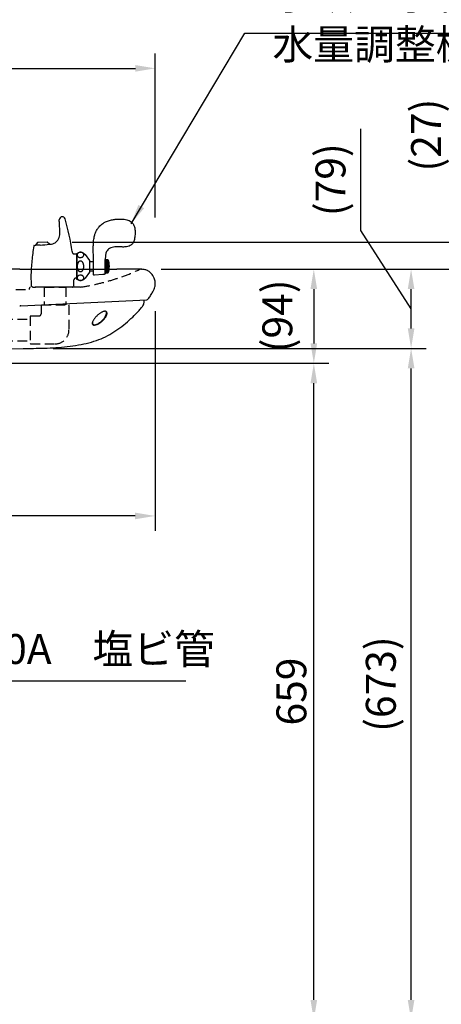
# Model space of a CAD drawing. Extents: x 15196 to 19396, y -18206 to -15236.
# Drawn here: x 17558 to 17981, y -16956 to -15968 of the extents above; entities that cross this region are included whole.
import ezdxf

# ---------------------------------------------------------------- set-up
doc = ezdxf.new("R2010")
doc.units = 0
doc.header["$LTSCALE"] = 3
doc.linetypes.add('HIDDEN2', pattern=[4.7625, 3.175, -1.5875])
doc.layers.get('DEFPOINTS').update_dxf_attribs({"linetype": 'CONTINUOUS'})
for name, color, linetype in [('P001', 131, 'CONTINUOUS'), ('P007', 191, 'CONTINUOUS'), ('P901', 135, 'CONTINUOUS'), ('P907', 195, 'CONTINUOUS'), ('P_2DIM', 6, 'CONTINUOUS')]:
    doc.layers.add(name, color=color, linetype=linetype)
doc.styles.get("Standard").update_dxf_attribs({"font": 'simplex.shx', "bigfont": 'bigfont.shx'})
doc.dimstyles.new('STANDARD$0', dxfattribs={"dimtxt": 3, "dimasz": 2, "dimexe": 1.5, "dimexo": 3, "dimgap": 0.75, "dimtad": 1, "dimdec": 1, "dimdsep": 46, "dimtxsty": 'Standard', "dimsah": 1, "dimcen": 0, "dimclrt": 230, "dimadec": 0, "dimazin": 0, "dimtfac": 0.6, "dimtdec": 1, "dimtofl": 0, "dimtmove": 2, "dimatfit": 3, "dimfxl": 1, "dimtolj": 1, "dimarcsym": 0})
doc.dimstyles.new('STANDARD$7', dxfattribs={"dimtxt": 3, "dimasz": 2, "dimexe": 1.5, "dimexo": 3, "dimgap": 0.75, "dimtad": 1, "dimdec": 1, "dimdsep": 46, "dimtxsty": 'Standard', "dimsah": 1, "dimcen": 0, "dimclrt": 230, "dimadec": 0, "dimazin": 0, "dimtfac": 0.6, "dimtdec": 1, "dimtofl": 0, "dimtmove": 0, "dimatfit": 3, "dimfxl": 1, "dimtolj": 1, "dimarcsym": 0})

# ---------------------------------------------------------------- blocks, each defined once
blk = doc.blocks.new('*D9')
at = {"layer": 'DEFPOINTS', "color": 0}
for p in [(17694.37, -16017.02), (16954.38, -16196.59), (17694.37, -16196.59)]:
    blk.add_point(p, dxfattribs=at)
at = {"layer": 'P_2DIM', "color": 0, "lineweight": -2}
for p, q in [((16954.38, -16166.59), (16954.38, -16002.02)), ((17694.37, -16166.59), (17694.37, -16002.02)), ((16974.38, -16017.02), (17674.37, -16017.02))]:
    blk.add_line(p, q, dxfattribs=at)
at = {"layer": 'P_2DIM', "color": 0}
for points in [[(16974.38, -16013.69), (16974.38, -16020.35), (16954.38, -16017.02)], [(17674.37, -16013.69), (17674.37, -16020.35), (17694.37, -16017.02)]]:
    blk.add_solid(points, dxfattribs=at)
at = {"layer": 'P_2DIM', "color": 230, "insert": (17324.37, -15994.52), "char_height": 30, "attachment_point": 5}
blk.add_mtext('\\A1;740', dxfattribs=at)
blk = doc.blocks.new('*D16')
at = {"layer": 'DEFPOINTS', "color": 0}
for p in [(17581.04, -16191.49), (18138.59, -16191.49), (17703.32, -16971.4)]:
    blk.add_point(p, dxfattribs=at)
at = {"layer": 'P_2DIM', "color": 0, "lineweight": -2}
for p, q in [((17611.04, -16191.49), (18153.59, -16191.49)), ((18138.59, -16951.4), (18138.59, -16211.49)), ((17733.32, -16971.4), (18153.59, -16971.4))]:
    blk.add_line(p, q, dxfattribs=at)
at = {"layer": 'P_2DIM', "color": 0}
for points in [[(18135.26, -16211.49), (18141.92, -16211.49), (18138.59, -16191.49)], [(18135.26, -16951.4), (18141.92, -16951.4), (18138.59, -16971.4)]]:
    blk.add_solid(points, dxfattribs=at)
at = {"layer": 'P_2DIM', "color": 230, "insert": (18108.23, -16581.45), "char_height": 30, "attachment_point": 5, "rotation": 90}
blk.add_mtext('\\A1;(780)飲み口までの高さ', dxfattribs=at)
blk = doc.blocks.new('*D13')
at = {"layer": 'DEFPOINTS', "color": 0}
for p in [(17562.01, -16297.92), (17950.86, -16297.92), (17703.32, -16971.4)]:
    blk.add_point(p, dxfattribs=at)
at = {"layer": 'P_2DIM', "color": 0, "lineweight": -2}
for p, q in [((17592.01, -16297.92), (17965.86, -16297.92)), ((17950.86, -16951.4), (17950.86, -16317.92)), ((17733.32, -16971.4), (17965.86, -16971.4))]:
    blk.add_line(p, q, dxfattribs=at)
at = {"layer": 'P_2DIM', "color": 0}
for points in [[(17947.53, -16317.92), (17954.19, -16317.92), (17950.86, -16297.92)], [(17947.53, -16951.4), (17954.19, -16951.4), (17950.86, -16971.4)]]:
    blk.add_solid(points, dxfattribs=at)
at = {"layer": 'P_2DIM', "color": 230, "insert": (17920.5, -16634.66), "char_height": 30, "attachment_point": 5, "rotation": 90}
blk.add_mtext('\\A1;(673)', dxfattribs=at)
blk = doc.blocks.new('*D11')
at = {"layer": 'DEFPOINTS', "color": 0}
for p in [(17670.25, -16218.43), (18042.66, -16218.43), (17703.32, -16971.4)]:
    blk.add_point(p, dxfattribs=at)
at = {"layer": 'P_2DIM', "color": 0, "lineweight": -2}
for p, q in [((17700.25, -16218.43), (18057.66, -16218.43)), ((18042.66, -16951.4), (18042.66, -16238.43)), ((17733.32, -16971.4), (18057.66, -16971.4))]:
    blk.add_line(p, q, dxfattribs=at)
at = {"layer": 'P_2DIM', "color": 0}
for points in [[(18039.33, -16238.43), (18045.99, -16238.43), (18042.66, -16218.43)], [(18039.33, -16951.4), (18045.99, -16951.4), (18042.66, -16971.4)]]:
    blk.add_solid(points, dxfattribs=at)
at = {"layer": 'P_2DIM', "color": 230, "insert": (18020.16, -16594.92), "char_height": 30, "attachment_point": 5, "rotation": 90}
blk.add_mtext('\\A1;753', dxfattribs=at)
blk = doc.blocks.new('*D10')
at = {"layer": 'DEFPOINTS', "color": 0}
for p in [(17245.39, -16312.9), (17853.32, -16312.9), (17703.32, -16971.4)]:
    blk.add_point(p, dxfattribs=at)
at = {"layer": 'P_2DIM', "color": 0, "lineweight": -2}
for p, q in [((17275.39, -16312.9), (17868.32, -16312.9)), ((17853.32, -16951.4), (17853.32, -16332.9)), ((17733.32, -16971.4), (17868.32, -16971.4))]:
    blk.add_line(p, q, dxfattribs=at)
at = {"layer": 'P_2DIM', "color": 0}
for points in [[(17849.99, -16332.9), (17856.66, -16332.9), (17853.32, -16312.9)], [(17849.99, -16951.4), (17856.66, -16951.4), (17853.32, -16971.4)]]:
    blk.add_solid(points, dxfattribs=at)
at = {"layer": 'P_2DIM', "color": 230, "insert": (17830.82, -16642.15), "char_height": 30, "attachment_point": 5, "rotation": 90}
blk.add_mtext('\\A1;659', dxfattribs=at)
blk = doc.blocks.new('*D15')
at = {"layer": 'DEFPOINTS', "color": 0}
for p in [(17581.04, -16191.49), (18042.66, -16191.49), (17670.25, -16218.43)]:
    blk.add_point(p, dxfattribs=at)
at = {"layer": 'P_2DIM', "color": 0, "lineweight": -2}
for p, q in [((17996.24, -16135.07), (17996.24, -16032.93)), ((18042.66, -16204.96), (17996.24, -16135.07)), ((18042.66, -16171.49), (18042.66, -16151.49)), ((17611.04, -16191.49), (18057.66, -16191.49)), ((18042.66, -16218.43), (18042.66, -16191.49)), ((18042.66, -16218.43), (18042.66, -16191.49)), ((17700.25, -16218.43), (18057.66, -16218.43)), ((18042.66, -16238.43), (18042.66, -16258.43))]:
    blk.add_line(p, q, dxfattribs=at)
at = {"layer": 'P_2DIM', "color": 0}
for points in [[(18039.33, -16171.49), (18045.99, -16171.49), (18042.66, -16191.49)], [(18039.33, -16238.43), (18045.99, -16238.43), (18042.66, -16218.43)]]:
    blk.add_solid(points, dxfattribs=at)
at = {"layer": 'P_2DIM', "color": 230, "insert": (17965.88, -16084), "char_height": 30, "attachment_point": 5, "rotation": 90}
blk.add_mtext('\\A1;(27)', dxfattribs=at)
blk = doc.blocks.new('*D14')
at = {"layer": 'DEFPOINTS', "color": 0}
for p in [(17670.25, -16218.43), (17950.86, -16218.43), (17562.01, -16297.92)]:
    blk.add_point(p, dxfattribs=at)
at = {"layer": 'P_2DIM', "color": 0, "lineweight": -2}
for p, q in [((17900.4, -16179.8), (17900.4, -16077.66)), ((17950.86, -16258.18), (17900.4, -16179.8)), ((17700.25, -16218.43), (17965.86, -16218.43)), ((17950.86, -16277.92), (17950.86, -16238.43)), ((17592.01, -16297.92), (17965.86, -16297.92))]:
    blk.add_line(p, q, dxfattribs=at)
at = {"layer": 'P_2DIM', "color": 0}
for points in [[(17947.53, -16238.43), (17954.19, -16238.43), (17950.86, -16218.43)], [(17947.53, -16277.92), (17954.19, -16277.92), (17950.86, -16297.92)]]:
    blk.add_solid(points, dxfattribs=at)
at = {"layer": 'P_2DIM', "color": 230, "insert": (17870.04, -16128.73), "char_height": 30, "attachment_point": 5, "rotation": 90}
blk.add_mtext('\\A1;(79)', dxfattribs=at)
blk = doc.blocks.new('*D12')
at = {"layer": 'DEFPOINTS', "color": 0}
for p in [(17670.25, -16218.43), (17245.39, -16312.9), (17853.32, -16312.9)]:
    blk.add_point(p, dxfattribs=at)
at = {"layer": 'P_2DIM', "color": 0, "lineweight": -2}
for p, q in [((17700.25, -16218.43), (17868.32, -16218.43)), ((17853.32, -16238.43), (17853.32, -16292.9)), ((17275.39, -16312.9), (17868.32, -16312.9))]:
    blk.add_line(p, q, dxfattribs=at)
at = {"layer": 'P_2DIM', "color": 0}
for points in [[(17849.99, -16238.43), (17856.66, -16238.43), (17853.32, -16218.43)], [(17849.99, -16292.9), (17856.66, -16292.9), (17853.32, -16312.9)]]:
    blk.add_solid(points, dxfattribs=at)
at = {"layer": 'P_2DIM', "color": 230, "insert": (17816.77, -16265.31), "char_height": 30, "attachment_point": 5, "rotation": 90}
blk.add_mtext('\\A1;(94)', dxfattribs=at)
blk = doc.blocks.new('*D38')
at = {"layer": 'DEFPOINTS', "color": 0}
for p in [(17694.09, -16230.52), (17239.86, -16323.4), (17239.86, -16465.99)]:
    blk.add_point(p, dxfattribs=at)
at = {"layer": 'P_2DIM', "color": 0, "lineweight": -2}
for p, q in [((17694.09, -16260.52), (17694.09, -16480.99)), ((17239.86, -16353.4), (17239.86, -16480.99)), ((17674.09, -16465.99), (17259.86, -16465.99))]:
    blk.add_line(p, q, dxfattribs=at)
at = {"layer": 'P_2DIM', "color": 0}
for points in [[(17259.86, -16462.66), (17259.86, -16469.33), (17239.86, -16465.99)], [(17674.09, -16462.66), (17674.09, -16469.33), (17694.09, -16465.99)]]:
    blk.add_solid(points, dxfattribs=at)
at = {"layer": 'P_2DIM', "color": 230, "insert": (17466.97, -16435.64), "char_height": 30, "attachment_point": 5}
blk.add_mtext('\\A1;(454)', dxfattribs=at)

msp = doc.modelspace()

# ---------------------------------------------------------------- linework, layer by layer
at = {"layer": 'P001'}
for p, q in [((17558.43, -16218.42), (17655.86, -16218.42)), ((17559.68, -16255.35), (17685.89, -16249.06)), ((17478.91, -16298.84), (17562.01, -16297.92))]:
    msp.add_line(p, q, dxfattribs=at)
at = {"layer": 'P001', "flags": 128}
msp.add_lwpolyline([(17680.66, -16218.46), (17680.72, -16218.46), (17680.04, -16218.46), (17678.53, -16218.45), (17676.1, -16218.45), (17672.81, -16218.44), (17667.68, -16218.43), (17661.29, -16218.42), (17655.86, -16218.42), (17655.86, -16218.42), (17655.86, -16218.42)], dxfattribs=at)
at = {"layer": 'P001'}
msp.add_arc((17685.79, -16247.06), 2, 272.84903, 323.13555, dxfattribs=at)
for points, knots in [([(17558.43, -16218.42), (17554.67, -16218.42), (17547.21, -16218.42), (17536.18, -16218.42), (17525.53, -16218.41), (17515.34, -16218.41), (17506.21, -16218.41), (17498.12, -16218.41), (17491.02, -16218.41), (17484.39, -16218.41), (17478.21, -16218.4), (17472.53, -16218.4), (17466.41, -16218.4), (17459.49, -16218.4), (17451.12, -16218.39), (17442.49, -16218.39), (17434.63, -16218.4), (17427.61, -16218.4), (17421.97, -16218.41), (17418.13, -16218.41), (17416.44, -16218.41)], [0, 0, 0, 0, 0.067649, 0.13417, 0.199105, 0.262152, 0.323223, 0.372643, 0.42075, 0.467686, 0.513955, 0.559952, 0.605969, 0.675081, 0.744251, 0.813564, 0.881943, 0.925831, 0.967335, 1, 1, 1, 1]), ([(17687.39, -16248.26), (17688.17, -16247.13), (17689.78, -16244.81), (17691.69, -16241.54), (17693.1, -16238.68), (17693.94, -16236.48), (17694.45, -16234.19), (17694.32, -16231.86), (17693.94, -16229.56), (17693.39, -16227.68), (17692.69, -16226.1), (17691.74, -16224.56), (17690.48, -16222.95), (17688.73, -16221.22), (17686.33, -16219.71), (17683.55, -16218.72), (17681.56, -16218.6), (17680.72, -16218.46)], [0, 0, 0, 0, 0.1055668, 0.2167094, 0.2901318, 0.350241, 0.3972312, 0.4694009, 0.5272582, 0.5762107, 0.6193985, 0.6597275, 0.7145423, 0.7766556, 0.8475457, 0.930829, 1, 1, 1, 1]), ([(17559.68, -16255.35), (17559.47, -16255.36), (17559.27, -16255.37), (17559.06, -16255.38), (17558.85, -16255.39), (17558.64, -16255.4), (17558.43, -16255.41)], [0, 0, 0, 0, 0.000617188, 0.000617188, 0.000617188, 0.001246083, 0.001246083, 0.001246083, 0.001246083]), ([(17681.02, -16256.52), (17681.39, -16256.08), (17681.73, -16255.61), (17682.33, -16254.59), (17682.58, -16254.05), (17682.99, -16252.94), (17683.14, -16252.37), (17683.34, -16251.21), (17683.39, -16250.63), (17683.39, -16250.05)], [0, 0, 0, 0, 0.25, 0.25, 0.5, 0.5, 0.75, 0.75, 1, 1, 1, 1]), ([(17562.01, -16297.92), (17562.75, -16297.92), (17567.05, -16297.92), (17575.09, -16297.87), (17586.2, -16297.59), (17597.58, -16296.97), (17608.9, -16295.86), (17619.88, -16294.16), (17630.29, -16291.75), (17639.99, -16288.46), (17648.87, -16284.09), (17657.06, -16278.83), (17664.69, -16272.93), (17671.68, -16266.6), (17677.1, -16261.11), (17680.01, -16257.63), (17681.02, -16256.52)], [0, 0, 0, 0, 0.01705, 0.098233, 0.183525, 0.270925, 0.35853, 0.443077, 0.524706, 0.602358, 0.676305, 0.75029, 0.824111, 0.896474, 0.965669, 1, 1, 1, 1]), ([(17638.19, -16263.28), (17638.51, -16263.04), (17639.15, -16262.58), (17640.13, -16261.96), (17641.12, -16261.43), (17642.1, -16261), (17643.06, -16260.72), (17643.91, -16260.61), (17644.64, -16260.67), (17645.23, -16260.91), (17645.64, -16261.31), (17645.9, -16261.82), (17646.02, -16262.42), (17645.99, -16263.09), (17645.86, -16263.8), (17645.63, -16264.54), (17645.25, -16265.43), (17644.67, -16266.48), (17643.85, -16267.67), (17642.87, -16268.85), (17641.75, -16270.01), (17640.5, -16271.12), (17639.11, -16272.16), (17637.65, -16273.08), (17636.11, -16273.84), (17634.61, -16274.36), (17633.4, -16274.54), (17632.54, -16274.48), (17631.94, -16274.27), (17631.46, -16273.87), (17631.16, -16273.23), (17631.17, -16272.33), (17631.45, -16271.3), (17631.95, -16270.21), (17632.65, -16269.05), (17633.5, -16267.87), (17634.5, -16266.67), (17635.62, -16265.49), (17636.85, -16264.35), (17637.74, -16263.62), (17638.19, -16263.28)], [0, 0, 0, 0, 0.021728, 0.042487, 0.062661, 0.084336, 0.104885, 0.125112, 0.145528, 0.166155, 0.187841, 0.207984, 0.228723, 0.250472, 0.27096, 0.291648, 0.312734, 0.343883, 0.375247, 0.406808, 0.437514, 0.469426, 0.499899, 0.53208, 0.562415, 0.594191, 0.624944, 0.645597, 0.666205, 0.687696, 0.718153, 0.750366, 0.780845, 0.812888, 0.843678, 0.8754, 0.906674, 0.937802, 0.969204, 1, 1, 1, 1]), ([(17631.44, -16272.43), (17631.43, -16272.62), (17631.41, -16273.12), (17631.75, -16273.7), (17632.42, -16274.13), (17633.39, -16274.25), (17634.41, -16274.09), (17635.34, -16273.8), (17636.28, -16273.42), (17637.24, -16272.92), (17638.18, -16272.33), (17638.94, -16271.81), (17639.73, -16271.2), (17640.56, -16270.48), (17641.32, -16269.77), (17642.02, -16269.03), (17642.69, -16268.25), (17643.33, -16267.41), (17643.87, -16266.61), (17644.27, -16265.94), (17644.53, -16265.43), (17644.8, -16264.86), (17645.06, -16264.22), (17645.27, -16263.49), (17645.41, -16262.67), (17645.4, -16261.97), (17645.24, -16261.41), (17645, -16260.94), (17644.67, -16260.73), (17644.44, -16260.58)], [0, 0, 0, 0, 0.034183, 0.089633, 0.140717, 0.188961, 0.241143, 0.268275, 0.296364, 0.347603, 0.375413, 0.404772, 0.437978, 0.474309, 0.513812, 0.543978, 0.580393, 0.623061, 0.661383, 0.692448, 0.716254, 0.732801, 0.772532, 0.808834, 0.841742, 0.899214, 0.925561, 0.950424, 1, 1, 1, 1])]:
    msp.add_open_spline(points, degree=3, knots=knots, dxfattribs=at)
msp.add_open_spline([(17683.39, -16250.05), (17683.39, -16249.18)], degree=1, dxfattribs=at)
at = {"layer": 'P007'}
for p, q in [((17601.05, -16165.85), (17601.02, -16165.85)), ((17573.03, -16194.64), (17574.27, -16194.54)), ((17576.16, -16191.72), (17573.87, -16194.57)), ((17585.92, -16191.26), (17576.16, -16191.72)), ((17588.27, -16193.52), (17585.92, -16191.26)), ((17612.59, -16203.13), (17615.66, -16203.13)), ((17615.66, -16203.13), (17615.66, -16227.6)), ((17644.24, -16208.85), (17646.92, -16208.85)), ((17644.24, -16222.3), (17644.24, -16208.85)), ((17644.24, -16208.85), (17646.92, -16208.85)), ((17644.24, -16209.33), (17646.92, -16209.33)), ((17644.24, -16210.29), (17646.92, -16210.29)), ((17644.24, -16211.25), (17646.92, -16211.25)), ((17644.24, -16212.22), (17646.92, -16212.22)), ((17644.24, -16213.17), (17646.92, -16213.17)), ((17644.24, -16214.13), (17646.92, -16214.13)), ((17644.24, -16215.09), (17646.92, -16215.09)), ((17644.24, -16216.06), (17646.92, -16216.06)), ((17646.92, -16208.85), (17646.92, -16222.3)), ((17644.24, -16217.01), (17646.92, -16217.01)), ((17644.24, -16217.97), (17646.92, -16217.97)), ((17644.24, -16218.94), (17646.92, -16218.94)), ((17644.24, -16219.9), (17646.92, -16219.9)), ((17644.24, -16220.85), (17646.92, -16220.85)), ((17644.24, -16221.82), (17646.92, -16221.82)), ((17646.92, -16222.3), (17644.24, -16222.3)), ((17646.92, -16222.3), (17644.24, -16222.3)), ((17582, -16236.45), (17574.26, -16236.45)), ((17602.49, -16236.45), (17582, -16236.45)), ((17611.03, -16236.45), (17602.49, -16236.45)), ((17615.66, -16227.6), (17614.14, -16227.6))]:
    msp.add_line(p, q, dxfattribs=at)
for points in [[(17634.4, -16181.97, -0.052545), (17636.04, -16178.76, -0.035268), (17638.07, -16176.05, -0.055177), (17641.69, -16172.65, -0.046444), (17644.42, -16171.01, -0.043611), (17648.44, -16169.52, -0.030985), (17652.5, -16168.64, -0.029945), (17656.11, -16168.3, -0.013855), (17659.23, -16168.26, -0.002008), (17660.64, -16168.28, -0.019675), (17663.22, -16168.42, -0.033989), (17665.83, -16168.86, -0.045909), (17668.16, -16169.66, -0.111555), (17671.65, -16172.34, -0.091845), (17673.25, -16175.28, -0.053532), (17673.99, -16178.77, -0.038776), (17674.12, -16182.56, -0.03488), (17673.62, -16187.5, -0.023758), (17673.09, -16189.77, -0.087263), (17671.72, -16192.62, -0.106749), (17669.27, -16194.76, -0.066478), (17666.79, -16195.74, -0.042049), (17664.5, -16196.13, -0.02169), (17662.55, -16196.22, -0.008073), (17661.19, -16196.21, -0.003455), (17658.29, -16196.11, 0.014532), (17655.28, -16196.09, 0.031229), (17652.45, -16196.34, 0.055204), (17649.67, -16197.11, 0.134926), (17645.97, -16200, 0.063577), (17645.18, -16201.45, 0.05163), (17644.64, -16203.32, 0.025333), (17644.41, -16204.99, 0.010339), (17644.3, -16206.58, 0.009063), (17644.25, -16208.01, 0.005032), (17644.24, -16210.32), (17644.24, -16220.01), (17644.24, -16222.71, -0.284388), (17643.76, -16223.51, -0.040484), (17643.53, -16223.6, -0.032575), (17643.23, -16223.68, -0.024298), (17642.84, -16223.73, -0.0139), (17642.19, -16223.77, 0.002657), (17641.86, -16223.79), (17633.29, -16224.52, -0.102066), (17632.84, -16224.47, -0.189782), (17632.45, -16224.13, -0.091775), (17632.31, -16223.69, -0.028777), (17632.28, -16223.34, -0.013201), (17632.28, -16222.75), (17632.28, -16218.75), (17632.28, -16209.16, 0.00268), (17632.22, -16198.91, -0.010502), (17632.26, -16194.22, -0.020005), (17632.58, -16189.65, -0.032799), (17633.45, -16184.9, -0.027983), (17634.4, -16181.97)], [(17624.17, -16203.73), (17628.5, -16209.74), (17628.5, -16221.47), (17628.5, -16221.46), (17624.17, -16227.48, -0.384987), (17616.07, -16228.91, -0.037871), (17615.66, -16228.61), (17615.66, -16202.6, -0.379154), (17623.84, -16203.33, -0.031639), (17624.17, -16203.73)], [(17616, -16204.12, 0.091106), (17616.13, -16204.85), (17616.22, -16205.06, 0.023496), (17616.33, -16205.26), (17616.43, -16205.42, 0.002666), (17616.55, -16205.58, 0.034556), (17616.69, -16205.73, 0.035462), (17616.87, -16205.9), (17617.05, -16206.05), (17617.23, -16206.17, 0.046265), (17617.42, -16206.28, 0.043486), (17617.65, -16206.39), (17617.89, -16206.51, -0.011253), (17618.18, -16206.61), (17618.56, -16206.69, 0.040716), (17619.13, -16206.77, 0.098989), (17620.8, -16206.51, 0.037268), (17621.05, -16206.42), (17621.28, -16206.31), (17621.47, -16206.2), (17621.65, -16206.07), (17621.81, -16205.94), (17621.99, -16205.78, 0.032562), (17622.16, -16205.6, 0.015305), (17622.3, -16205.42, 0.024826), (17622.4, -16205.26), (17622.51, -16205.06), (17622.61, -16204.82), (17622.69, -16204.55, 0.082184), (17622.72, -16203.97, 0.056106), (17622.62, -16203.45), (17622.52, -16203.22), (17622.42, -16203.02, 0.032295), (17622.32, -16202.85, 0.065653), (17622.2, -16202.69), (17622.07, -16202.54), (17621.91, -16202.4, 0.040661), (17621.73, -16202.23), (17621.56, -16202.12, 0.061425), (17621.37, -16201.99, 0.027755), (17621.15, -16201.87, 0.037466), (17620.91, -16201.77, 0.028096), (17620.63, -16201.66, 0.023856), (17620.29, -16201.57, 0.035961), (17619.83, -16201.5, 0.145059), (17617.52, -16201.9), (17617.33, -16202.01, -0.006138), (17617.14, -16202.13, 0.021851), (17616.97, -16202.26), (17616.82, -16202.4, 0.045176), (17616.64, -16202.57), (17616.5, -16202.74), (17616.38, -16202.9), (17616.26, -16203.09, -0.033938), (17616.16, -16203.3, 0.018824), (17616.09, -16203.54, 0.072186), (17616.01, -16203.87, -0.005893), (17616, -16204.12)], [(17619.37, -16220.9, 0.032532), (17619.8, -16220.87), (17619.95, -16220.83), (17620.06, -16220.79), (17620.18, -16220.75), (17620.29, -16220.7, -0.050596), (17620.41, -16220.65), (17620.52, -16220.59), (17620.63, -16220.52), (17620.73, -16220.45), (17620.83, -16220.37), (17620.95, -16220.29), (17621.05, -16220.2), (17621.15, -16220.09, 0.026163), (17621.25, -16220, 0.055175), (17621.34, -16219.89), (17621.44, -16219.78), (17621.53, -16219.66), (17621.62, -16219.55), (17621.71, -16219.42), (17621.79, -16219.3), (17621.86, -16219.16), (17621.93, -16219.02), (17622.02, -16218.88), (17622.09, -16218.72), (17622.16, -16218.57), (17622.22, -16218.42, -0.01283), (17622.28, -16218.26, -0.017304), (17622.34, -16218.09), (17622.4, -16217.93), (17622.45, -16217.7, 0.008088), (17622.51, -16217.48, 0.026517), (17622.58, -16217.19, -0.012939), (17622.63, -16216.89), (17622.69, -16216.46, 0.014347), (17622.73, -16215.79, 0.04869), (17622.59, -16214.08, 0.028285), (17622.52, -16213.79, 0.011582), (17622.47, -16213.56, -0.009414), (17622.4, -16213.34, -0.025629), (17622.34, -16213.11, -0.041753), (17622.28, -16212.95, 0.018632), (17622.22, -16212.8), (17622.16, -16212.64), (17622.09, -16212.49, 0.019806), (17622.02, -16212.34), (17621.93, -16212.19, -0.001987), (17621.86, -16212.06), (17621.79, -16211.93), (17621.71, -16211.79, -0.015455), (17621.62, -16211.67), (17621.53, -16211.55), (17621.44, -16211.43, -0.028404), (17621.34, -16211.31, -0.017116), (17621.25, -16211.21), (17621.15, -16211.11, -0.014321), (17621.05, -16211.01), (17620.95, -16210.93, 0.081993), (17620.83, -16210.84, 0.100643), (17620.73, -16210.77), (17620.63, -16210.69), (17620.52, -16210.63, -0.012106), (17620.41, -16210.56, -0.023156), (17620.29, -16210.51), (17620.18, -16210.46), (17620.06, -16210.42), (17619.95, -16210.39), (17619.8, -16210.35), (17619.56, -16210.32, 0.120484), (17618.63, -16210.44), (17618.51, -16210.48), (17618.4, -16210.53), (17618.29, -16210.58), (17618.18, -16210.65, -0.059531), (17618.07, -16210.71, 0.002203), (17617.96, -16210.79), (17617.85, -16210.87), (17617.75, -16210.96), (17617.65, -16211.05), (17617.55, -16211.14), (17617.45, -16211.25), (17617.35, -16211.35), (17617.27, -16211.47), (17617.17, -16211.58), (17617.09, -16211.71), (17617, -16211.84), (17616.92, -16211.97), (17616.84, -16212.11), (17616.76, -16212.24), (17616.69, -16212.39, 0.04022), (17616.62, -16212.55, 0.066301), (17616.55, -16212.69), (17616.5, -16212.85, 0.032627), (17616.43, -16213.01, 0.009928), (17616.38, -16213.17), (17616.31, -16213.39), (17616.25, -16213.62), (17616.19, -16213.85), (17616.13, -16214.14), (17616.08, -16214.51, 0.033361), (17616.02, -16214.99, 0.088187), (17616.32, -16217.87), (17616.4, -16218.09, 0.020526), (17616.45, -16218.26, -0.01205), (17616.51, -16218.42), (17616.57, -16218.57, 0.031453), (17616.64, -16218.72), (17616.71, -16218.88), (17616.8, -16219.02), (17616.87, -16219.16), (17616.94, -16219.3, 0.030975), (17617.03, -16219.42), (17617.11, -16219.55), (17617.21, -16219.66, 0.013286), (17617.29, -16219.78), (17617.39, -16219.89, 0.089862), (17617.49, -16220), (17617.59, -16220.09), (17617.68, -16220.2, 0.03138), (17617.79, -16220.29), (17617.88, -16220.37), (17617.99, -16220.45), (17618.11, -16220.52), (17618.22, -16220.59), (17618.32, -16220.65), (17618.43, -16220.7), (17618.56, -16220.75, 0.045201), (17618.67, -16220.79), (17618.78, -16220.83), (17618.93, -16220.87), (17619.17, -16220.9), (17619.37, -16220.9)], [(17616, -16227.09, 0.090427), (17616.13, -16227.82), (17616.22, -16228.02, 0.055856), (17616.33, -16228.22, 0.024812), (17616.43, -16228.39, 0.004135), (17616.55, -16228.55, 0.036295), (17616.69, -16228.7), (17616.87, -16228.86, 0.019633), (17617.05, -16229.02, 0.058065), (17617.23, -16229.14, 0.043189), (17617.42, -16229.26), (17617.65, -16229.37), (17617.89, -16229.48, 0.026808), (17618.18, -16229.57, 0.037959), (17618.56, -16229.67, 0.029504), (17619.13, -16229.74, 0.099042), (17620.8, -16229.48), (17621.05, -16229.39, -0.006205), (17621.28, -16229.27, -0.04945), (17621.47, -16229.17), (17621.65, -16229.04, 0.041938), (17621.81, -16228.91), (17621.99, -16228.75, 0.008507), (17622.16, -16228.58, 0.017093), (17622.3, -16228.39), (17622.4, -16228.22, 0.057134), (17622.51, -16228.02), (17622.61, -16227.79, 0.007896), (17622.69, -16227.52, 0.083235), (17622.72, -16226.95, 0.055843), (17622.62, -16226.42), (17622.52, -16226.19), (17622.42, -16225.99, 0.03052), (17622.32, -16225.82, 0.064319), (17622.2, -16225.66, 0.018991), (17622.07, -16225.51), (17621.91, -16225.37, 0.071886), (17621.73, -16225.2), (17621.56, -16225.09, 0.037548), (17621.37, -16224.97, 0.02454), (17621.15, -16224.85, 0.036459), (17620.91, -16224.74, 0.034323), (17620.63, -16224.64, 0.056181), (17620.29, -16224.55, 0.031143), (17619.83, -16224.47, 0.144492), (17617.52, -16224.87), (17617.33, -16224.98, -0.028444), (17617.14, -16225.1), (17616.97, -16225.23), (17616.82, -16225.37), (17616.64, -16225.54), (17616.5, -16225.71, 0.052003), (17616.38, -16225.88), (17616.26, -16226.07), (17616.16, -16226.27, 0.016429), (17616.09, -16226.51, 0.076653), (17616.01, -16226.84, -0.009901), (17616, -16227.09)]]:
    msp.add_lwpolyline(points, format="xyb", dxfattribs=at)
msp.add_lwpolyline([(17628.5, -16220.17), (17632.28, -16220.17), (17632.28, -16210.97), (17628.5, -16210.97)], close=True, dxfattribs=at)
for centre, radius, start, end in [((17601.05, -16168.85), 3, 90, 184.9377), ((17601.02, -16168.85), 3, 16.89676, 90), ((17430.26, -16183.61), 168.43, 3.36671, 4.9377), ((17296.97, -16190.98), 301.92, 1.82107, 3.27888), ((17404.35, -16228.59), 208.54, 7.65786, 16.89676), ((17586.95, -16182.38), 11.93, 323.42399, 339.01095), ((17589.37, -16183.28), 9.35, 338.85229, 354.56015), ((17568.18, -16182.1), 30.57, 356.11725, 1.32706), ((17726.49, -16224.17), 156.52, 169.38912, 172.10917), ((17573.84, -16195.34), 1.2, 154.17974, 180.45174), ((17573.06, -16194.96), 0.325, 95.54105, 153.56906), ((17577.59, -16228.2), 33.82, 93.48999, 95.62431), ((17606.79, -16725.43), 531.91, 92.9937, 93.3691), ((17559.01, -15882.33), 312.56, 273.66915, 275.3417), ((17586.17, -16171.56), 22.05, 275.03543, 280.47178), ((17587.8, -16180.64), 12.83, 280.68878, 293.58389), ((17588.98, -16183.71), 9.55, 294.45383, 306.9523), ((17589.34, -16184.24), 8.9, 307.18028, 323.91773), ((17767.86, -16229.28), 198.2, 172.28738, 176.53618), ((17615.96, -16200.14), 4.98, 187.62212, 203.70153), ((17613.78, -16201.07), 2.6, 204.41938, 218.70942), ((17612.75, -16201.87), 1.3, 219.3708, 249.41327), ((17612.59, -16202.18), 0.955, 252.21887, 270.14423), ((17711.04, -16226.43), 141.31, 176.29718, 179.9253), ((17671.54, -16226.67), 101.82, 179.7623, 184.64271), ((17571.73, -16234.66), 1.69, 188.36049, 243.9741), ((17572.17, -16233.63), 2.81, 245.13175, 258.93729), ((17572.65, -16230.85), 5.64, 259.56272, 268.14986), ((17571.2, -16109.81), 126.68, 270.57668, 271.385), ((17610.96, -16234.59), 1.86, 272.05357, 285.15863), ((17610.95, -16234.59), 1.86, 285.37221, 310.57243), ((17611.02, -16234.68), 1.75, 310.86712, 344.23984), ((17609.51, -16234.33), 3.3, 345.59613, 359.92384), ((17351.32, -16229.78), 261.52, 359.00194, 0.11851), ((17615.53, -16229.24), 2.68, 171.09015, 180.09859), ((17614.77, -16229.09), 1.91, 154.9975, 171.96358), ((17614.08, -16228.74), 1.14, 123.04346, 156.4799), ((17614.12, -16228.89), 1.29, 89.31379, 120.55722)]:
    msp.add_arc(centre, radius, start, end, dxfattribs=at)
at = {"layer": 'P007', "extrusion": (0, 0, -1)}
msp.add_ellipse((17626.32, -16215.57), major_axis=(15.32, 15.32), ratio=1, start_param=0.469829, end_param=1.100967, dxfattribs=at)
at = {"layer": 'P901', "linetype": 'HIDDEN2'}
for p, q in [((17583.34, -16236.45), (17569.34, -16236.45)), ((17582.82, -16236.58), (17582.82, -16254.38)), ((17583.34, -16236.45), (17605.34, -16236.45)), ((17604.82, -16236.58), (17604.82, -16254.38)), ((17619.34, -16236.45), (17605.34, -16236.45)), ((17568.34, -16238.69), (17568.34, -16237.45))]:
    msp.add_line(p, q, dxfattribs=at)
for centre, radius, start, end in [((17680.39, -16223.45), 5, 86.22951, 115.07283), ((17569.34, -16237.45), 1, 90, 180)]:
    msp.add_arc(centre, radius, start, end, dxfattribs=at)
for points, knots in [([(17619.34, -16236.45), (17624.32, -16235.7), (17629.22, -16234.8), (17639.03, -16232.64), (17643.94, -16231.39), (17653.75, -16228.51), (17658.65, -16226.89), (17668.46, -16223.25), (17673.37, -16221.22), (17678.27, -16218.92)], [0, 0, 0, 0, 0.25, 0.25, 0.5, 0.5, 0.75, 0.75, 1, 1, 1, 1]), ([(17183.34, -16248.66), (17197.56, -16247.47), (17231.27, -16246.59), (17281.83, -16244.92), (17298.69, -16244.32), (17323.97, -16243.36), (17332.4, -16243.03), (17345.04, -16242.55), (17349.26, -16242.39), (17357.68, -16242.08), (17361.9, -16241.93), (17370.33, -16241.66), (17374.54, -16241.54), (17382.97, -16241.34), (17387.18, -16241.26), (17399.82, -16241.01), (17408.25, -16240.87), (17433.53, -16240.46), (17450.39, -16240.2), (17484.1, -16239.73), (17500.96, -16239.5), (17534.67, -16239.07), (17551.52, -16238.86), (17568.38, -16238.69)], [0, 0, 0, 0, 0.25, 0.25, 0.375, 0.375, 0.4375, 0.4375, 0.46875, 0.46875, 0.5, 0.5, 0.53125, 0.53125, 0.5625, 0.5625, 0.625, 0.625, 0.75, 0.75, 0.875, 0.875, 1, 1, 1, 1])]:
    msp.add_open_spline(points, degree=3, knots=knots, dxfattribs=at)
at = {"layer": 'P907', "linetype": 'HIDDEN2'}
for p, q in [((17579.82, -16254.88), (17580.32, -16254.38)), ((17579.82, -16254.88), (17579.82, -16263.4)), ((17580.32, -16254.38), (17607.32, -16254.38)), ((17607.32, -16254.38), (17607.82, -16254.88)), ((17607.82, -16254.88), (17607.82, -16279.4)), ((17569.3, -16265.4), (17568.8, -16265.9)), ((17568.8, -16265.9), (17568.8, -16292.9)), ((17569.3, -16265.4), (17577.82, -16265.4)), ((17256.32, -16268.55), (17568.8, -16268.55)), ((17256.32, -16290.25), (17568.8, -16290.25)), ((17568.8, -16292.9), (17569.3, -16293.4)), ((17569.3, -16293.4), (17593.82, -16293.4))]:
    msp.add_line(p, q, dxfattribs=at)
for centre, radius in [((17577.82, -16263.4), 2), ((17593.82, -16279.4), 14)]:
    msp.add_arc(centre, radius, 270, 0, dxfattribs=at)

# ---------------------------------------------------------------- texts
at = {"layer": 'P_2DIM', "color": 230, "char_height": 30, "attachment_point": 7}
for s, insert in [('水飲み水栓(レバー式)\\P水量調整機能付', (17811.8, -16017.37)), ('排水管：30A\u3000塩ビ管', (17356.41, -16623.85))]:
    msp.add_mtext(s, dxfattribs=dict(at, insert=insert))

# ---------------------------------------------------------------- dimensions: what is measured, and where the dimension line sits
at = {"layer": 'P_2DIM'}
dim = msp.add_linear_dim(base=(17694.37, -16017.02), p1=(16954.38, -16196.59), p2=(17694.37, -16196.59), dimstyle='STANDARD$0', override={"dimscale": 10}, dxfattribs=at)
dim.commit()
dim.dimension.update_dxf_attribs({"geometry": '*D9', "text_midpoint": (17324.37, -15994.52)})
for base, p1, p2, override, picture, middle in [((18042.66, -16191.49), (17670.25, -16218.43), (17581.04, -16191.49), {"dimscale": 10, "dimdec": 0, "dimtofl": 1, "dimtmove": 1, "dimatfit": 3, "dimtvp": 1}, '*D15', (17996.24, -16127.57)), ((17950.86, -16218.43), (17562.01, -16297.92), (17670.25, -16218.43), {"dimscale": 10, "dimdec": 0, "dimrnd": 0, "dimtmove": 1}, '*D14', (17900.4, -16172.3)), ((17853.32, -16312.9), (17670.25, -16218.43), (17245.39, -16312.9), {"dimscale": 10, "dimdec": 0, "dimrnd": 0, "dimtmove": 2}, '*D12', (17816.77, -16265.31))]:
    dim = msp.add_linear_dim(base=base, p1=p1, p2=p2, angle=90, text='(<>)', dimstyle='STANDARD$0', override=override, dxfattribs=at)
    dim.commit()
    dim.dimension.update_dxf_attribs({"geometry": picture, "text_midpoint": middle, "dimtype": 160})
for base, p2, text, override, picture, middle in [((18138.59, -16191.49), (17581.04, -16191.49), '(<>)飲み口までの高さ', {"dimscale": 10, "dimdec": 0, "dimtvp": 1}, '*D16', (18108.23, -16581.45)), ((17950.86, -16297.92), (17562.01, -16297.92), '(<>)', {"dimscale": 10, "dimrnd": 1, "dimtvp": 1}, '*D13', (17920.5, -16634.66))]:
    dim = msp.add_linear_dim(base=base, p1=(17703.32, -16971.4), p2=p2, angle=90, text=text, dimstyle='STANDARD$0', override=override, dxfattribs=at)
    dim.commit()
    dim.dimension.update_dxf_attribs({"geometry": picture, "text_midpoint": middle})
for base, p1, p2, override, picture, middle in [((18042.66, -16218.43), (17703.32, -16971.4), (17670.25, -16218.43), {"dimscale": 10}, '*D11', (18020.16, -16594.92)), ((17853.32208019, -16312.90016552), (17703.32211993, -16971.40016552), (17245.39449516, -16312.90016552), {"dimscale": 10, "dimdec": 0, "dimrnd": 0, "dimtmove": 1}, '*D10', (17830.82208019, -16642.15016552))]:
    dim = msp.add_linear_dim(base=base, p1=p1, p2=p2, angle=90, dimstyle='STANDARD$0', override=override, dxfattribs=at)
    dim.commit()
    dim.dimension.update_dxf_attribs({"geometry": picture, "text_midpoint": middle})
dim = msp.add_linear_dim(base=(17239.86, -16465.99), p1=(17694.09, -16230.52), p2=(17239.86, -16323.4), text='(<>)', dimstyle='STANDARD$0', override={"dimscale": 10, "dimdec": 0}, dxfattribs=at)
dim.commit()
dim.dimension.update_dxf_attribs({"geometry": '*D38', "text_midpoint": (17466.97, -16435.64)})

# ---------------------------------------------------------------- leaders
at = {"layer": 'P_2DIM', "annotation_type": 0, "has_hookline": 1, "hookline_direction": 0}
for points, text_width in [([(17670.05, -16172.81), (17784.3, -15981.71), (17804.3, -15981.71)], 352), ([(17168.37, -16540.07), (17328.91, -16631.35), (17348.91, -16631.35)], 368.57)]:
    msp.add_leader(points, dimstyle='STANDARD$7', override={"dimscale": 10}, dxfattribs=dict(at, text_width=text_width))

doc.saveas('drawing.dxf')
